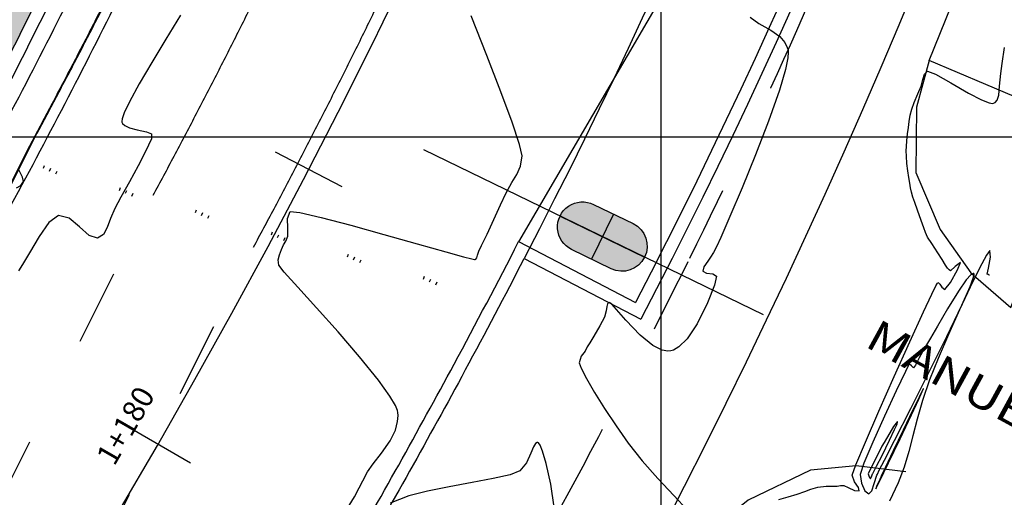
# Model space of a CAD drawing. Units: metres. Extents: x 730 to 273649, y 748 to 8669241.
# Drawn here: x 259780 to 259811, y 8665988 to 8666004 of the extents above; entities that cross this region are included whole.
import ezdxf

# ---------------------------------------------------------------- set-up
doc = ezdxf.new("R2010")
doc.units = ezdxf.units.M
doc.linetypes.add('ACAD_ISO03W100', pattern=[30, 12, -18])
doc.linetypes.add('DASHDOT', pattern=[25.4, 12.7, -6.35, 0, -6.35])
for name, color, linetype in [('0 CASCO BD', 252, 'Continuous'), ('0 EJE MUROS STAROSA', 252, 'Continuous'), ('01_PTO', 7, 'Continuous'), ('04_ALI', 7, 'Continuous'), ('05_PERF', 7, 'Continuous'), ('BARANDA SOLIDAS', 22, 'Continuous'), ('bordes', 7, 'Continuous'), ('C-ROAD-STAN-MAJR', 11, 'Continuous'), ('C-ROAD-STAN-MINR', 11, 'Continuous'), ('Cuadricula Coordenadas', 5, 'Continuous'), ('ENCOFRADO', 3, 'Continuous'), ('PILAR', 3, 'Continuous'), ('Señalizacion', 252, 'Continuous'), ('TEXTOS CALLES JR', 2, 'Continuous'), ('TOP_Veredas', 252, 'Continuous')]:
    doc.layers.add(name, color=color, linetype=linetype)
doc.layers.add('02_TIN Mn', color=7, linetype='Continuous', true_color=0x757500)
doc.layers.add('PISTA', color=7, linetype='Continuous', true_color=0x969696)
doc.styles.add('DATOS-02', font='romand.shx')
doc.styles.add('L140_E1-2000', font='romans.shx', dxfattribs={"height": 6.4})

# ---------------------------------------------------------------- blocks, each defined once
blk = doc.blocks.new('AeccTickLine')
at = {"color": 3}
blk.add_line((0, -2), (0, 2), dxfattribs=at)
blk = doc.blocks.new('LOTES')
at = {"layer": 'TOP_Veredas', "flags": 128}
for points in [[(269827.7882550685, 8666040.128766106), (269826.5556453639, 8666040.402374033), (269824.528723092, 8666040.320286335), (269822.4196268398, 8666039.526833987), (269820.4474728578, 8666037.420084868), (269819.9544505214, 8666036.216220628), (269823.0912817066, 8666035.463439729), (269817.469926475, 8666018.056866588), (269815.4992591225, 8666011.959518632), (269811.2526698415, 8666001.287860742), (269808.5488356363, 8666002.441681454), (269808.1414776276, 8666000.953906208), (269808.1235303476, 8665998.865954446), (269808.9011668109, 8665997.047602871), (269809.873831819, 8665995.667185355), (269811.1463435193, 8665994.554984827), (269812.1714068284, 8665997.256040722)], [(269808.5488356363, 8666002.441681454), (269813.6831150491, 8666015.143569037), (269816.1620373034, 8666022.91364226), (269818.4955371605, 8666030.227895347), (269819.9544505214, 8666036.216220628)], [(269807.7994451321, 8665989.308305888), (269806.2176283294, 8665989.500065517), (269804.7616579395, 8665989.364777755), (269802.772677036, 8665988.402787605), (269801.7568997745, 8665987.591069901), (269800.9668316419, 8665986.29455775), (269803.76669349, 8665984.891663207), (269792.4531419027, 8665965.838282097), (269777.8635761433, 8665945.475017887), (269766.864586725, 8665930.164704585), (269750.1943645807, 8665907.010440907), (269733.9888326322, 8665884.543974249), (269725.5860583756, 8665872.831474846), (269723.1151725384, 8665874.723322308), (269722.8560465653, 8665874.163648773), (269722.3619469611, 8665872.86006988), (269722.1388232748, 8665871.645397162), (269722.2378672673, 8665870.233068474), (269722.6216977495, 8665868.893987406), (269723.7207047136, 8665867.479167182), (269724.7258601156, 8665866.349720966), (269725.1152708445, 8665866.878742397), (269755.3890421103, 8665849.71233015)]]:
    blk.add_lwpolyline(points, dxfattribs=at)
blk = doc.blocks.new('LOTESS')
at = {"layer": 'TOP_Veredas', "linetype": 'Continuous'}
blk.add_blockref('LOTES', (-0.00288748275488615, 8.961744606494904e-05), dxfattribs=at)
blk = doc.blocks.new('COSTANERA')
at = {"true_color": 0xb0b0b0}
h = blk.add_hatch(color=253, dxfattribs=at)
h.dxf.hatch_style = 1
edge = h.paths.add_edge_path()
edge.add_line((257798.4048420617, 8665995.793244755), (257797.1462261304, 8665996.40634013))
edge.add_arc((257797.496566344, 8665997.125549234), 0.8000000010355006, 64.02842021648252, 244.0284202749026, ccw=False)
edge.add_line((257797.8469065576, 8665997.844758337), (257799.1055224889, 8665997.231662963))
edge.add_arc((257798.7551822753, 8665996.512453858), 0.8000000010482459, -115.97157978351748, 64.02842027302881, ccw=False)
at = {"layer": 'PISTA'}
h = blk.add_hatch(color=256, dxfattribs=at)
h.dxf.hatch_style = 1
edge = h.paths.add_edge_path()
edge.add_arc((257606.8990544832, 8666088.082374958), 192.6987280768631, 353.3970668666585, 355.6227511914367)
edge.add_arc((257577.3184467576, 8666090.346663535), 222.3658707800308, 355.6227511903095, 357.6942257423888)
edge.add_arc((257558.9585309294, 8666091.085927228), 240.7406638407351, 357.6942257430082, 359.443002009791)
edge.add_arc((257509.8759943803, 8666091.563095625), 289.8255197921649, 359.4430020103361, 361.036479523338)
edge.add_arc((257477.7557186961, 8666090.981977083), 321.9510518311917, 1.036479522758194, 2.308331327427266)
edge.add_arc((257381.420993641, 8666087.098744208), 418.36401127649, 2.308331327801204, 3.423803674937264)
edge.add_arc((257313.0339068299, 8666083.007290035), 486.8733802690409, 3.423803675291226, 4.218739333917627)
edge.add_arc((257043.8368578895, 8666063.150173148), 756.8018082815274, 4.218739333212747, 4.856198150918653)
edge.add_arc((256894.9729423459, 8666050.502667062), 906.2020250189202, 4.856198150980998, 5.174226199949547)
edge.add_arc((254208.3515783022, 8665807.21947248), 3603.815983038622, 5.174226200485632, 5.333662805061156)
edge.add_line((257796.5639612069, 8666142.21430046), (257787.7020171758, 8666237.136772854))
edge.add_line((257787.7020171758, 8666237.136772854), (257773.641136853, 8666237.136772854))
edge.add_line((257773.641136853, 8666237.136772854), (257782.6245746393, 8666140.912954185))
edge.add_arc((243890.7777424519, 8664843.97272149), 13952.25653348384, 5.32307752730469, 5.3336629907677775, ccw=False)
edge.add_arc((254315.1278603518, 8665815.245443115), 3482.755777462299, 5.301896103884189, 5.323077523084407, ccw=False)
edge.add_arc((254894.5853573488, 8665869.019430965), 2900.808500988473, 5.25955052389952, 5.301896105971423, ccw=False)
edge.add_arc((255936.988762221, 8665964.978073971), 1853.997668193583, 5.206595754143393, 5.259550529828175, ccw=False)
edge.add_arc((256201.7793405678, 8665989.106639339), 1588.110026420013, 5.132489955211611, 5.206595749507414, ccw=False)
edge.add_arc((256574.1344934619, 8666022.551290544), 1214.255904360296, 5.047761789275398, 5.132489952993581, ccw=False)
edge.add_arc((256698.2775149628, 8666033.516682945), 1089.629544316025, 4.941896123976392, 5.047761792140875, ccw=False)
edge.add_arc((256887.8940696059, 8666049.912236258), 899.3054734181221, 4.8253943876569, 4.9418961250136135, ccw=False)
edge.add_arc((256958.9103365574, 8666055.90733749), 828.0366063686507, 4.6877684832737145, 4.825394385569382, ccw=False)
edge.add_arc((257073.5560903569, 8666065.308294626), 713.0060588635947, 4.545248424476199, 4.687768482097795, ccw=False)
edge.add_line((257784.3197886918, 8666121.811437065), (257784.5807696687, 8666110.984783998))
edge.add_line((257784.5807696687, 8666110.984783998), (257784.570859888, 8666100.099995883))
edge.add_arc((257475.470546389, 8666090.88658366), 309.2375959840113, 1.077839790050973, 1.7073207556106809, ccw=False)
edge.add_arc((257505.7140359353, 8666091.455586866), 278.9887542775093, 0.4231472021746754, 1.0778397901552808, ccw=False)
edge.add_arc((257518.7118391775, 8666091.551581444), 265.9905965587111, -0.29487804054417666, 0.42314720164569053, ccw=False)
edge.add_arc((257541.5692544944, 8666091.433942595), 243.1328785214991, 358.9544437554061, 359.70512196022753, ccw=False)
edge.add_arc((257551.5871096326, 8666091.251112487), 233.1133551587089, 358.1405224545265, 358.9544437544169, ccw=False)
edge.add_arc((257569.4562576083, 8666090.670983369), 215.2347925998234, 357.29385838997945, 358.14052245477654, ccw=False)
edge.add_arc((257577.4050388782, 8666090.295274418), 207.2771371101484, 356.3840415866451, 357.2938583905634, ccw=False)
edge.add_arc((257591.7419542485, 8666089.389263067), 192.9116228867314, 355.4413912033471, 356.38404158604925, ccw=False)
edge.add_arc((257598.1934001817, 8666088.874882562), 186.4397033930485, 354.43567898817923, 355.4413912020934, ccw=False)
edge.add_arc((257609.932552778, 8666087.731228571), 174.6449737170341, 353.3970952212746, 354.43567898845373, ccw=False)
edge.add_arc((257612.5599821674, 8666087.427089626), 172.0000000509409, 335.97505802413156, 353.3970952224225, ccw=False)
edge.add_arc((257610.1441562879, 8666088.503944965), 174.6449635862299, 334.93636644660194, 335.975058027201, ccw=False)
edge.add_arc((257599.4600956423, 8666093.50045783), 186.4396358027532, 333.9306588557051, 334.9363664335863, ccw=False)
edge.add_arc((257593.646645012, 8666096.34458149), 192.9115171074335, 332.9880119707061, 333.9306588790506, ccw=False)
edge.add_arc((257580.8483152994, 8666102.86902961), 207.2769501566592, 332.07819817336866, 332.9880119566388, ccw=False)
edge.add_arc((257573.8170564923, 8666106.595315792), 215.2345760038548, 331.2315357843859, 332.07819816196854, ccw=False)
edge.add_arc((257558.1453221804, 8666115.19969523), 233.1130155849496, 330.4176179634719, 331.2315357977035, ccw=False)
edge.add_arc((257549.4319618354, 8666120.14602952), 243.1324402900927, 329.6669414021243, 330.4176179633656, ccw=False)
edge.add_arc((257529.7035174592, 8666131.689676581), 265.9899840110365, 328.9489180595139, 329.6669414084856, ccw=False)
edge.add_arc((257518.5679831117, 8666138.394100154), 278.9880385058004, 328.2942257973518, 328.94891804006807, ccw=False)
edge.add_arc((257492.8338150746, 8666154.291429102), 309.2365504074534, 327.66474651771256, 328.2942258155082, ccw=False)
edge.add_line((257754.1179479035, 8665988.889355235), (257748.5810978044, 8665979.518011361))
edge.add_line((257748.5810978044, 8665979.518011361), (257742.8407671766, 8665970.334706455))
edge.add_arc((257160.023721813, 8666381.05870097), 713.0006367710356, 324.68428206920976, 324.8268046480097, ccw=False)
edge.add_arc((257066.1615123232, 8666447.55551471), 828.0308093691459, 324.54665446545476, 324.6842820876703, ccw=False)
edge.add_arc((257008.1070589774, 8666488.894071538), 899.2992865094615, 324.4301504503489, 324.5466544632942, ccw=False)
edge.add_arc((256853.2974495006, 8666599.603692625), 1089.621737595853, 324.3242837198169, 324.43015045876257, ccw=False)
edge.add_arc((256752.0609523088, 8666672.284452777), 1214.246459300803, 324.23955450629717, 324.32428373684, ccw=False)
edge.add_arc((256448.6920207227, 8666890.76281535), 1588.098707608078, 324.1654469190152, 324.2395544524892, ccw=False)
edge.add_arc((256233.1385425761, 8667046.422581282), 1853.980757906227, 324.1124923260889, 324.1654469607385, ccw=False)
edge.add_arc((255385.0514443865, 8667660.053498078), 2900.782853893918, 324.07014537408054, 324.1124923147867, ccw=False)
edge.add_arc((254913.8154006057, 8668001.545854632), 3482.745428758314, 324.0489638086282, 324.07014536022626, ccw=False)
edge.add_arc((246438.5199142312, 8674148.149285097), 13952.29018069294, 324.03837804707604, 324.0489638239096, ccw=False)
edge.add_line((257731.6504357921, 8665954.761444328), (257632.2838777926, 8665817.802285228))
edge.add_line((257632.2838777926, 8665817.802285228), (257649.5804159117, 8665817.802285228))
edge.add_line((257649.5804159117, 8665817.802285228), (257742.9822285573, 8665946.540101813))
edge.add_arc((254826.0153893093, 8668062.856794376), 3603.816294498366, 324.0383780454226, 324.1978150835715)
edge.add_arc((257013.892516066, 8666484.783210063), 906.202059792067, 324.197815079222, 324.5158431835212)
edge.add_arc((257135.5455711861, 8666398.05967316), 756.8017998424215, 324.5158431865042, 325.1533019511861)
edge.add_arc((257357.0714487382, 8666243.827258946), 486.8733796649471, 325.1533019554361, 325.9482376674231)
edge.add_arc((257413.8336545144, 8666205.466011403), 418.3640130231635, 325.9482376605559, 327.0637099472319)
edge.add_arc((257494.7507066278, 8666153.045692096), 321.9510512440236, 327.0637099467938, 328.3355617788402)
edge.add_arc((257522.0939389039, 8666136.181603296), 289.8255186826063, 328.3355617884377, 329.929039334486)
edge.add_arc((257564.5722417319, 8666111.586547857), 240.7406639596253, 329.9290393252275, 331.6778154531799)
edge.add_arc((257580.7474564779, 8666102.869011674), 222.3658711939835, 331.6778154531029, 333.7492901562037)
edge.add_arc((257607.3549458872, 8666089.747240141), 192.6987280751499, 333.7492901616172, 335.9750259105869)
edge.add_arc((257612.5599823364, 8666087.42708958), 186.9999998778688, 335.975025908167, 353.3970668661908)
at = {"color": 8, "linetype": 'DASHDOT', "lineweight": -3, "ltscale": 2}
for p, q in [((257795.9768181884, 8666033.823739842), (257775.6207285803, 8665988.608027466)), ((257796.1774259426, 8666033.733426338), (257775.8213363344, 8665988.517713962)), ((257796.3780336967, 8666033.643112835), (257776.0219440885, 8665988.427400459)), ((257798.3996846168, 8666033.11561133), (257777.7860574169, 8665987.327842154)), ((257798.6002923743, 8666033.025297834), (257777.9866651744, 8665987.237528658)), ((257798.8009001318, 8666032.934984338), (257778.1872729319, 8665987.147215161)), ((257800.8225883759, 8666032.407550493), (257779.9513766419, 8665986.047631385)), ((257801.0231961286, 8666032.317236986), (257780.1519843946, 8665985.957317878)), ((257801.2238038813, 8666032.226923479), (257780.3525921474, 8665985.86700437)), ((257803.2453155263, 8666031.699113738), (257782.1167002484, 8665984.76743355)), ((257803.4459232838, 8666031.608800242), (257782.3173080059, 8665984.677120054)), ((257803.6465310412, 8666031.518486746), (257782.5179157634, 8665984.586806558)), ((257805.6681347015, 8666030.990863893), (257784.2820247049, 8665983.487235308)), ((257805.8687424529, 8666030.900550384), (257784.4826324563, 8665983.396921799)), ((257806.0693502043, 8666030.810236875), (257784.6832402077, 8665983.30660829)), ((257808.0909206967, 8666030.282549096), (257786.4473487324, 8665982.20703726)), ((257808.2915284475, 8666030.192235585), (257786.6479564832, 8665982.11672375)), ((257808.4921361982, 8666030.101922074), (257786.8485642339, 8665982.026410239))]:
    blk.add_line(p, q, dxfattribs=at)
at = {"color": 253, "true_color": 0xb0b0b0, "flags": 128}
for points in [[(257815.5916967467, 8666061.006615134, -0.09087822356349533), (257795.6283260146, 8665996.117164195, -0.09087822356349533)], [(257819.365626918, 8666060.562260477, -0.09035340261780306), (257799.1836398665, 8665994.718386635, -0.09035340261780306)], [(257819.7628827256, 8666060.515486302, -0.09087822356349508), (257799.3542462892, 8665994.178732328, -0.09087822356349508)], [(257795.4585244473, 8665996.656399772), (257807.1109099018, 8666016.618539207, 0.0504939711102293), (257813.6373708418, 8666031.474503035, 0.04965959360426228)], [(257380.5981052173, 8665419.091415625), (257759.8905350001, 8665941.91792734, 0.0006952909790477476), (257765.7663929485, 8665950.041103624, 0.001388043717631264), (257768.699019985, 8665954.131141245, 0.002780309188502536), (257773.5465783023, 8665961.012291841, 0.00346971213091832), (257777.3690629737, 8665966.585011853, 0.004865332072246559), (257781.8620707964, 8665973.375215136, 0.005551429840317402), (257785.6821465695, 8665979.418319505, 0.006950378441103602), (257789.8158781198, 8665986.334605148, 0.007633215150641857), (257793.401221049, 8665992.7511815, 0.004962505508188689), (257795.4565307188, 8665996.65743702, 0.004962505508188689)], [(257589.476336837, 8665707.014581477), (257759.8905350001, 8665941.91792734, 0.0006952909790477476), (257765.7663929485, 8665950.041103624, 0.001388043717631264), (257768.699019985, 8665954.131141245, 0.002780309188502536), (257773.5465783023, 8665961.012291841, 0.00346971213091832), (257777.3690629737, 8665966.585011853, 0.004865332072246559), (257781.8620707964, 8665973.375215136, 0.005551429840317402), (257785.6821465695, 8665979.418319505, 0.006950378441103602), (257789.8158781198, 8665986.334605148, 0.007633215150641857), (257793.401221049, 8665992.7511815, 0.004962505508188689), (257795.4565307188, 8665996.65743702)], [(257795.6242588168, 8665996.109274577, -0.004501264085537779), (257793.7533453067, 8665992.561422423, -0.007633215150117096), (257790.1620453871, 8665986.134185031, -0.006950378441375546), (257786.022608894, 8665979.208354255, -0.005551429840391533), (257782.1977871877, 8665973.157742139, -0.00486533207228943), (257777.70048378, 8665966.361047013, -0.003469712130314115), (257773.8748589281, 8665960.783749, -0.002780309188648699), (257769.0247386899, 8665953.898961736, -0.001388043717702745), (257766.0908175395, 8665949.807119254, -0.0006952909790200457), (257760.214307589, 8665941.6830416), (257380.9218778057, 8665418.856529884, 0.0004744239473329317)], [(257795.6242588168, 8665996.109274577, -0.004501264085538647), (257793.7533453067, 8665992.561422423, -0.007633215150117096), (257790.1620453871, 8665986.134185031, -0.006950378441375546), (257786.022608894, 8665979.208354255, -0.005551429840391533), (257782.1977871877, 8665973.157742139, -0.00486533207228943), (257777.70048378, 8665966.361047013, -0.003469712130314115), (257773.8748589281, 8665960.783749, -0.002780309188648699), (257769.0247386899, 8665953.898961736, -0.001388043717702745), (257766.0908175395, 8665949.807119254, -0.0006952909790200457), (257760.214307589, 8665941.6830416), (257589.8001009925, 8665706.779684229)]]:
    blk.add_lwpolyline(points, format="xyb", dxfattribs=at)
for points in [[(257795.4565307188, 8665996.65743702), (257799.1836398665, 8665994.718386635)], [(257795.6283260146, 8665996.117164195), (257799.3542462892, 8665994.178732328)]]:
    blk.add_lwpolyline(points, dxfattribs=at)
at = {"layer": 'BARANDA SOLIDAS'}
for points in [[(257367.8704020067, 8665429.515044617), (257742.9822385104, 8665946.540115532, 0.0006956742859831535), (257748.8600047235, 8665954.665332805, 0.001387659923223518), (257751.7911590728, 8665958.753015283, 0.002781446014814304), (257756.6405368515, 8665965.636260439, 0.003468575130110375), (257760.4616462179, 8665971.206576671, 0.004867204674132787), (257764.956387624, 8665977.99892876, 0.005549557391747464), (257768.7751875029, 8665984.039587833, 0.006952969389998079), (257772.910534164, 8665990.958096858, 0.007630624096269982), (257776.4947374878, 8665997.372174522, 0.009038758926008259), (257780.1801264583, 8666004.516630838, 0.009711792494032577), (257783.3597768416, 8666011.292799333, 0.07616477309219806), (257798.3195793215, 8666065.924250646, 0.009711792504200137), (257799.0357068533, 8666073.375008829, 0.009038758941117697), (257799.5042780208, 8666081.400330564, 0.007630624095931475), (257799.6878190725, 8666088.745616015, 0.006952969366051302), (257799.6540931433, 8666096.805747638, 0.005549557389644669), (257799.4455230301, 8666103.949226705, 0.00486720469085992), (257799.0382681639, 8666112.08389883, 0.00346857511511064), (257798.5880892433, 8666118.823827494, 0.002781445989668075), (257797.9219785799, 8666127.21738607, 0.001387659991595387), (257797.4822555568, 8666132.228120355, 0.0006956743422120791), (257796.5639601285, 8666142.214312011), (257735.3795606626, 8666797.57553398)], [(257368.2002898077, 8665429.288587611), (257743.3060027205, 8665946.305218242, 0.0006956742860020848), (257749.1844213281, 8665954.431337364, 0.001387659923367377), (257752.1168694969, 8665958.520824157, 0.002781446014790229), (257756.9688103655, 8665965.407707382, 0.00346857513001974), (257760.7930590364, 8665970.982600013, 0.004867204674410881), (257765.292097888, 8665977.781446304, 0.005549557391514423), (257769.1156423389, 8665983.829610443, 0.006952969390658184), (257773.2566963603, 8665990.757667983, 0.007630624095867276), (257776.8468549776, 8665997.182402886, 0.009038758925468236), (257780.5388733629, 8666004.339710917, 0.009711792495004267), (257783.7251239982, 8666011.12994524, 0.07616477309393098), (257798.7169260533, 8666065.878255269, 0.009711792503080815), (257799.4345401083, 8666073.344479585, 0.009038758940628704), (257799.903954159, 8666081.384237567, 0.007630624095285246), (257800.0878001714, 8666088.741727497, 0.006952969365723699), (257800.0540276956, 8666096.812983235, 0.005549557389429588), (257799.8451984497, 8666103.96533754, 0.004867204691549673), (257799.437554205, 8666112.107787266, 0.003468575114567798), (257798.9870054315, 8666118.853253245, 0.002781445990191888), (257798.3205427019, 8666127.251248153, 0.001387659991564136), (257797.880625584, 8666132.264194189, 0.0006956743422420505), (257796.9622282309, 8666142.251494247), (257735.7784095957, 8666797.606494794)]]:
    blk.add_lwpolyline(points, format="xyb", dxfattribs=at)
at = {"layer": 'bordes', "color": 4}
for points in [[(257367.870409899, 8665429.514890064), (257742.9822464028, 8665946.539960979, 0.0006956742859831535), (257748.8600126158, 8665954.665178252, 0.001387659923223518), (257751.7911669652, 8665958.75286073, 0.002781446014814304), (257756.6405447438, 8665965.636105886, 0.003468575130110375), (257760.4616541103, 8665971.206422118, 0.004867204674132787), (257764.9563955163, 8665977.998774206, 0.005549557391747464), (257768.7751953952, 8665984.03943328, 0.006952969389998079), (257772.9105420564, 8665990.957942305, 0.007630624096269982), (257776.4947453801, 8665997.372019969, 0.009038758926008259), (257780.1801343506, 8666004.516476285, 0.009711792494032577), (257783.3597847339, 8666011.29264478, 0.07616477309219806), (257798.3195872139, 8666065.924096093, 0.009711792504200137), (257799.0357147456, 8666073.374854276, 0.009038758941117697), (257799.5042859131, 8666081.400176011, 0.007630624095931475), (257799.6878269649, 8666088.745461462, 0.006952969366051302), (257799.6541010357, 8666096.805593085, 0.005549557389644669), (257799.4455309224, 8666103.949072152, 0.00486720469085992), (257799.0382760562, 8666112.083744276, 0.00346857511511064), (257798.5880971357, 8666118.823672941, 0.002781445989668075), (257797.9219864722, 8666127.217231518, 0.001387659991595387), (257797.4822634492, 8666132.227965802, 0.0006956743422120791), (257796.5639680208, 8666142.214157458), (257735.379568555, 8666797.575379428)], [(257368.2002977, 8665429.288433058), (257743.3060106128, 8665946.30506369, 0.0006956742860020848), (257749.1844292204, 8665954.431182811, 0.001387659923367377), (257752.1168773893, 8665958.520669604, 0.002781446014790229), (257756.9688182579, 8665965.407552829, 0.00346857513001974), (257760.7930669287, 8665970.98244546, 0.004867204674410881), (257765.2921057803, 8665977.781291751, 0.005549557391514423), (257769.1156502313, 8665983.82945589, 0.006952969390658184), (257773.2567042527, 8665990.75751343, 0.007630624095867276), (257776.84686287, 8665997.182248333, 0.009038758925468236), (257780.5388812553, 8666004.339556364, 0.009711792495004267), (257783.7251318905, 8666011.129790688, 0.07616477309393098), (257798.7169339457, 8666065.878100716, 0.009711792503080815), (257799.4345480006, 8666073.344325032, 0.009038758940628704), (257799.9039620514, 8666081.384083014, 0.007630624095285246), (257800.0878080637, 8666088.741572944, 0.006952969365723699), (257800.054035588, 8666096.812828682, 0.005549557389429588), (257799.8452063421, 8666103.965182986, 0.004867204691549673), (257799.4375620973, 8666112.107632713, 0.003468575114567798), (257798.9870133238, 8666118.853098692, 0.002781445990191888), (257798.3205505942, 8666127.2510936, 0.001387659991564136), (257797.8806334763, 8666132.264039636, 0.0006956743422420505), (257796.9622361232, 8666142.251339694), (257735.7784174881, 8666797.60634024)]]:
    blk.add_lwpolyline(points, format="xyb", dxfattribs=at)
at = {"layer": 'bordes', "color": 253, "true_color": 0xb0b0b0}
for points in [[(257775.0785684354, 8665990.078245249), (257780.0814792298, 8666000.075263677, 0.001691864184051364), (257780.7647309903, 8666001.355296686, 0.001709731885626782), (257781.4239948799, 8666002.610878056, 0.001763231003023107), (257782.0840242226, 8666003.889415417, 0.001791511490136688), (257782.7246110123, 8666005.152236585, 0.001844962316561422), (257783.3647651045, 8666006.43728537, 0.001873291798179346), (257783.9857499502, 8666007.707432939, 0.001926692632361253), (257784.6051519783, 8666008.999130102, 0.001955071809627955), (257785.2056046699, 8666010.276655708, 0.002008423690364961), (257785.8033660631, 8666011.575093063, 0.002036852059992395), (257786.3823512747, 8666012.86001148, 0.0761558036045271), (257800.1236744946, 8666063.045234248, 0.002035613539000947)], [(257774.867705197, 8665989.722468445), (257779.8706159914, 8665999.719486874, 0.001691864184051364), (257780.5538677519, 8666000.999519883, 0.001709731885626782), (257781.2131316414, 8666002.255101252, 0.001763231003023107), (257781.8731609841, 8666003.533638613, 0.001791511490136688), (257782.5137477738, 8666004.796459781, 0.001844962316561422), (257783.1539018661, 8666006.081508566, 0.001873291798179346), (257783.7748867118, 8666007.351656135, 0.001926692632361253), (257784.3942887398, 8666008.643353298, 0.001955071809627955), (257784.9947414315, 8666009.920878904, 0.002008423690364961), (257785.5925028247, 8666011.219316259, 0.002036852059992395), (257786.1714880362, 8666012.504234677, 0.0761558036045271), (257799.9128112561, 8666062.689457444, 0.002035613539000947)]]:
    blk.add_lwpolyline(points, format="xyb", dxfattribs=at)
at = {"layer": 'ENCOFRADO', "color": 253, "true_color": 0xb0b0b0}
blk.add_lwpolyline([(257803.259104711, 8665994.318508994), (257792.4319346311, 8665999.592626078)], dxfattribs=at)
at = {"layer": 'PILAR', "color": 253, "true_color": 0xb0b0b0}
for p, q in [((257796.77735724, 8665997.475889446), (257799.4743913784, 8665996.162113646)), ((257798.4762145237, 8665997.538210649), (257797.7755340956, 8665996.099792443))]:
    blk.add_line(p, q, dxfattribs=at)
blk.add_lwpolyline([(257798.4048420617, 8665995.793244755), (257797.1462261304, 8665996.40634013, -0.9999999999999999), (257797.8469065576, 8665997.844758337), (257799.1055224889, 8665997.231662963, -0.9999999999999999)], format="xyb", close=True, dxfattribs=at)
blk = doc.blocks.new('TIN 023')
at = {"layer": '02_TIN Mn', "linetype": 'Continuous', "lineweight": -3, "elevation": 28.5}
for points in [[(259796.5947930468, 8665988.179531705), (259796.4795571625, 8665988.921177309), (259796.336138335, 8665989.577407956), (259796.2190876284, 8665989.975345872), (259796.1389368429, 8665990.166914877), (259796.0923497823, 8665990.232025228), (259796.0717522936, 8665990.243458714), (259796.0436321152, 8665990.244148737), (259795.9938331554, 8665990.216262503), (259795.9294191928, 8665990.114359438), (259795.8464383586, 8665989.903008653), (259795.7124660923, 8665989.5960649), (259795.499627907, 8665989.34344186), (259795.1832204392, 8665989.218843918), (259794.6471107642, 8665989.094997358), (259793.9740978258, 8665988.968630984), (259793.2469805676, 8665988.836473605), (259792.5485579331, 8665988.695254017), (259791.961628866, 8665988.541701032), (259791.3574114129, 8665988.309468852)], [(259790.0509173512, 8665988.240775364), (259790.2197959184, 8665988.510816326), (259790.3716339283, 8665988.797039151), (259790.4929952581, 8665989.023833042), (259790.6437956204, 8665989.310591241), (259790.8231861762, 8665989.568580808), (259791.0870049371, 8665989.903456371), (259791.357607751, 8665990.298346799), (259791.5267976508, 8665990.64613245), (259791.6000144357, 8665990.91989575), (259791.6139484989, 8665991.106534395), (259791.6085889328, 8665991.200687747), (259791.5958744063, 8665991.265076445), (259791.5328522846, 8665991.42450185), (259791.3544504691, 8665991.731161768), (259790.9883459089, 8665992.240607373), (259790.385306718, 8665992.98444856), (259789.6993672845, 8665993.776452726), (259789.0148112662, 8665994.540801415), (259788.4159223204, 8665995.201676177), (259787.9869841047, 8665995.683258558), (259787.8122802768, 8665995.909730103), (259787.7962810656, 8665996.081320386), (259787.8327823257, 8665996.23188845), (259787.8925957447, 8665996.404276595), (259787.9601226417, 8665996.558232306), (259788.0315148801, 8665996.674943428), (259788.0952099644, 8665996.82941281), (259788.0998170718, 8665997.092508465), (259788.0856098232, 8665997.398169134), (259788.178522388, 8665997.616003731), (259788.482444249, 8665997.586167267), (259789.1671191769, 8665997.426660426), (259790.1039180329, 8665997.179252157), (259791.1642116784, 8665996.885711392), (259792.2193709746, 8665996.587807076), (259793.1407667829, 8665996.327308146), (259793.6951349371, 8665996.173909612), (259793.9610883749, 8665996.10497876), (259794.0516110378, 8665996.085998105), (259794.0677513812, 8665996.08560221), (259794.0890611147, 8665996.099324046), (259794.1199302655, 8665996.13987703), (259794.1490743188, 8665996.223690052), (259794.1901067961, 8665996.35093204), (259794.2763763902, 8665996.534176834), (259794.4491976378, 8665996.900838172), (259794.6658045778, 8665997.36217352), (259794.8834312484, 8665997.829440342), (259795.0593116883, 8665998.213896103), (259795.2370671147, 8665998.544957487), (259795.3999917587, 8665998.803586103), (259795.5203931822, 8665999.063458852), (259795.5705789474, 8665999.398252632), (259795.4851650296, 8665999.758957954), (259795.2466206639, 8666000.468401529), (259794.8885084793, 8666001.443750681), (259794.4443911049, 8666002.602172738), (259793.9478311699, 8666003.860835029)], [(259784.6765470372, 8666003.885457829), (259784.2094948901, 8666003.117459022), (259783.7606129944, 8666002.37221884), (259783.3631323241, 8666001.692208959), (259783.0502838534, 8666001.11990104), (259782.8832714752, 8666000.768141083), (259782.8177498645, 8666000.580475314), (259782.8065030186, 8666000.496725308), (259782.8114074074, 8666000.468277778), (259782.8313142966, 8666000.42879988), (259782.8976581671, 8666000.361935144), (259783.047638609, 8666000.287062498), (259783.297403522, 8666000.22124227), (259783.5944673325, 8666000.164806545), (259783.7513461538, 8666000.099723076), (259783.7498392242, 8665999.935184747), (259783.6615106383, 8665999.738579787), (259783.5493990085, 8665999.510081766), (259783.3243531575, 8665999.082314625), (259783.0474845577, 8665998.56630977), (259782.7799046811, 8665998.073098596), (259782.582725, 8665997.7137125), (259782.4442804776, 8665997.398068275), (259782.3449240766, 8665997.112148419), (259782.2275874491, 8665996.889485566), (259782.0352022471, 8665996.76361236), (259781.7658252519, 8665996.85360062), (259781.4616056982, 8665997.130566036), (259781.1316139185, 8665997.406107046), (259780.7849202454, 8665997.491822086), (259780.4848934738, 8665997.270116488), (259780.1674925402, 8665996.821550937), (259779.8618856953, 8665996.298155976), (259779.6454930273, 8665995.927727358), (259779.5093865299, 8665995.729155777)], [(259779.4473255814, 8665998.372790696), (259779.5906361575, 8665998.44423054), (259779.6734528302, 8665998.576339623), (259779.6362747353, 8665998.712964825), (259779.5217346646, 8665998.953226507)], [(259802.8367769422, 8666003.823260615), (259803.1145504764, 8666003.623823902), (259803.5017454523, 8666003.403120315), (259803.7837914584, 8666003.201992447), (259803.9470197379, 8666003.01127297), (259804.0213563148, 8666002.856016379), (259804.045884058, 8666002.768130435), (259804.0537170956, 8666002.702529188), (259804.0429717046, 8666002.523956481), (259803.9674937057, 8666002.151184643), (259803.7747237104, 8666001.49615402), (259803.4257033796, 8666000.50451122), (259803.0084868605, 8665999.425906988), (259802.5786470904, 8665998.372947533), (259802.1917570066, 8665997.458239073), (259801.9033895464, 8665996.794387823), (259801.7691176471, 8665996.494), (259801.667812924, 8665996.308187492), (259801.5731183144, 8665996.16334774), (259801.4892647059, 8665996.029411765), (259801.364568838, 8665995.85489772), (259801.3266032609, 8665995.711445652), (259801.4486756396, 8665995.65510049), (259801.6432392805, 8665995.628642963), (259801.7686666667, 8665995.554666666), (259801.7029565959, 8665995.271924818), (259801.4815867251, 8665994.700086687), (259801.146767723, 8665994.03136531), (259800.8255947163, 8665993.55579944), (259800.5677956928, 8665993.29836517), (259800.3929381631, 8665993.197065093), (259800.305625, 8665993.172124999), (259800.2167178288, 8665993.165120512), (259800.029703267, 8665993.198562633), (259799.7342213218, 8665993.346705789), (259799.3348331189, 8665993.66931221), (259798.8751422404, 8665994.14970865), (259798.5808353567, 8665994.488368172), (259798.425461837, 8665994.657915462), (259798.3610421476, 8665994.710086202), (259798.3421891892, 8665994.713783784), (259798.3209303395, 8665994.703789538), (259798.290436085, 8665994.669617862), (259798.2660036216, 8665994.589150237), (259798.2487045096, 8665994.444828486), (259798.1991355932, 8665994.242398305), (259798.0504234979, 8665993.965999296), (259797.8537777551, 8665993.641205791), (259797.7225296839, 8665993.427478027), (259797.6462067024, 8665993.297309713), (259797.5726790469, 8665993.165634898), (259797.455494825, 8665992.99847347), (259797.3864414716, 8665992.789183946), (259797.4503008419, 8665992.617125316), (259797.6207339956, 8665992.290401474), (259797.8767176927, 8665991.84835907), (259798.1972286933, 8665991.330344753), (259798.5612437574, 8665990.775705174), (259798.947739645, 8665990.223786982), (259799.3904759352, 8665989.666710986), (259799.8954203386, 8665989.097421426), (259800.3998618118, 8665988.556500113), (259800.8410893118, 8665988.08452885)], [(259803.7517104985, 8665988.433517953), (259804.0525162849, 8665988.51623889), (259804.3397171315, 8665988.596474104), (259804.5823740273, 8665988.686655119), (259804.7758608154, 8665988.761928774), (259804.9984372624, 8665988.821828898), (259805.2594371594, 8665988.853649056), (259805.4802229499, 8665988.859010836), (259805.6070973783, 8665988.858940074), (259805.7153974339, 8665988.871617338), (259805.8224147387, 8665988.87512585), (259805.9611154961, 8665988.809786227), (259806.1689241373, 8665988.711248865), (259806.3143281994, 8665988.701725783), (259806.2883891952, 8665988.816304497), (259806.1666091391, 8665988.992306748), (259806.0941363211, 8665989.205295872), (259806.2082267458, 8665989.532784693), (259806.5093012236, 8665990.257338673), (259806.9361985704, 8665991.243343212), (259807.4277576022, 8665992.355183698), (259807.9228171346, 8665993.457245536), (259808.3602159838, 8665994.413914116), (259808.6275190553, 8665994.983432826), (259808.7592535299, 8665995.25077926), (259808.8070024904, 8665995.336644748), (259808.8173868955, 8665995.348613104), (259808.8398536644, 8665995.345726315), (259808.8844111937, 8665995.305455485), (259808.9515925863, 8665995.2054554), (259809.0454102964, 8665995.128831513), (259809.2194564978, 8665995.349449497), (259809.4494024848, 8665995.753669344), (259809.5415625, 8665995.989625), (259809.3745453689, 8665995.86937327), (259809.2262093023, 8665995.723627906), (259809.1789650412, 8665995.762132203), (259809.1335581396, 8665995.812930232), (259809.0691236318, 8665995.910966726), (259808.9589310345, 8665996.08335632), (259808.8182888092, 8665996.296697175), (259808.6239511684, 8665996.593209138), (259808.4924583334, 8665996.80584375), (259808.4255394901, 8665996.947202608), (259808.3690616114, 8665997.093663508), (259808.2845423999, 8665997.327952988), (259808.168089335, 8665997.662908817), (259808.0834520548, 8665997.91210959), (259808.0287216484, 8665998.074319985), (259807.9822439025, 8665998.238731708), (259807.9503830153, 8665998.378112588), (259807.9235488282, 8665998.522160077), (259807.8954361702, 8665998.701085107), (259807.8639791094, 8665998.920812147), (259807.8362027562, 8665999.154257013), (259807.8194385027, 8665999.382117648), (259807.8157336193, 8665999.558762165), (259807.8212579683, 8665999.69939006), (259807.8345268292, 8665999.875946341), (259807.855025982, 8666000.093884295), (259807.8811517807, 8666000.303090738), (259807.9097853659, 8666000.492160976), (259807.9421857745, 8666000.690232173), (259807.9912077294, 8666000.88404831), (259808.0703458291, 8666001.10328916), (259808.180914194, 8666001.373487141), (259808.2856736842, 8666001.621936843), (259808.346354619, 8666001.828165812), (259808.3940192264, 8666001.998170933), (259808.4954262295, 8666002.098950818), (259808.7483842154, 8666002.002190094), (259809.2300619075, 8666001.727890374), (259809.7956209035, 8666001.399325568), (259810.2111312326, 8666001.180242931), (259810.45255177, 8666001.082883025), (259810.5626838013, 8666001.064651232), (259810.5990291971, 8666001.07249635), (259810.6438464167, 8666001.09965225), (259810.709844495, 8666001.175512176), (259810.7633440941, 8666001.335830426), (259810.7878096707, 8666001.615883548), (259810.8246296296, 8666002.028444445), (259810.8721978625, 8666002.337815247), (259810.9442290199, 8666002.855397826)], [(259810.4677583892, 8665995.588369127), (259810.4593502718, 8665995.591177346), (259810.4223300933, 8665995.603882825), (259810.3971366906, 8665995.615129497), (259810.4376859986, 8665995.807639387), (259810.4985871065, 8665996.164727878), (259810.4792851197, 8665996.371115506), (259810.3721958394, 8665996.225758422), (259810.1530783424, 8665995.814659674), (259809.8556872176, 8665995.208634634), (259809.5137770533, 8665994.478498671), (259809.1611024388, 8665993.695067167), (259808.8314179623, 8665992.929155495), (259808.5584782127, 8665992.251579026), (259808.32640837, 8665991.585868366), (259808.1565989259, 8665990.996739116), (259808.0220445076, 8665990.461882265), (259807.8957397429, 8665989.958988812), (259807.7506792592, 8665989.465749744), (259807.559857684, 8665988.959856061), (259807.2844097386, 8665988.376562994)]]:
    blk.add_lwpolyline(points, dxfattribs=at)
at = {"layer": '02_TIN Mn', "linetype": 'Continuous', "lineweight": -3}
for points, elevation in [([(259806.8785956832, 8665989.208724217), (259806.893223011, 8665989.239196764), (259806.9541904914, 8665989.360988624), (259807.1159759981, 8665989.679252857), (259807.437926903, 8665990.310367864), (259807.9574167496, 8665991.332315976), (259808.5373696923, 8665992.484565243), (259809.1032209353, 8665993.629278388), (259809.5804056822, 8665994.628618132), (259809.8482060596, 8665995.230794426), (259809.9575332428, 8665995.521024281), (259809.9778878274, 8665995.621112108), (259809.9705165035, 8665995.639828304), (259809.9453024531, 8665995.643461674), (259809.8750512227, 8665995.602087202), (259809.7285045615, 8665995.436884528), (259809.479745116, 8665995.075778265), (259809.1333604566, 8665994.508824144), (259808.8128432524, 8665993.957051259), (259808.588093578, 8665993.574310092), (259808.3986758106, 8665993.253360553), (259808.2294857716, 8665992.948267046), (259808.1032462881, 8665992.719630405), (259808.0426801872, 8665992.628051482), (259807.9764475619, 8665992.691535603), (259807.9117706708, 8665992.75422933), (259807.7873979683, 8665992.510320036), (259807.4955678566, 8665991.898579467), (259807.1210135302, 8665991.09170822), (259806.7484681834, 8665990.26240689), (259806.4626650108, 8665989.583376072), (259806.3483372065, 8665989.22731637), (259806.3892669054, 8665988.94531368), (259806.4906921841, 8665988.708690582), (259806.6184929841, 8665988.609480822), (259806.7167379307, 8665988.70631031), (259806.7863733385, 8665988.93618844), (259806.8785956832, 8665989.208724217)], 29), ([(259807.0177616203, 8665989.172911322), (259807.0012382476, 8665989.137047967), (259806.9669745297, 8665989.063846191), (259806.9166761587, 8665988.957051286), (259806.8632507656, 8665988.839019736), (259806.8432268315, 8665988.770805463), (259806.9627386199, 8665989.004513722), (259807.2485507581, 8665989.594685128), (259807.6160309828, 8665990.363780325), (259807.980547031, 8665991.13425997), (259808.2131527815, 8665991.632334039), (259808.3247498526, 8665991.877222408), (259808.3590600085, 8665991.957906514), (259808.3621575448, 8665991.96921518), (259808.3562360039, 8665991.961531898), (259808.3220168826, 8665991.89793424), (259808.2227089296, 8665991.698924396), (259808.0230273374, 8665991.287666604), (259807.7130762248, 8665990.640880294), (259807.3979880807, 8665989.978579087), (259807.1441031356, 8665989.442132818), (259807.0177616203, 8665989.172911322)], 28.5), ([(259806.7394297461, 8665989.244537111), (259806.7451169235, 8665989.255984714), (259806.777317989, 8665989.319124676), (259806.8679592763, 8665989.496375531), (259807.0406125676, 8665989.836187629), (259807.2813138317, 8665990.318830205), (259807.4432017084, 8665990.657277122), (259807.5194891096, 8665990.832707735), (259807.5391305247, 8665990.894254986), (259807.5376407591, 8665990.904792469), (259807.5256826156, 8665990.90374926), (259807.4880261477, 8665990.86817991), (259807.4080264171, 8665990.754486999), (259807.2878045744, 8665990.555695446), (259807.1807541284, 8665990.371557798), (259807.1081606059, 8665990.250686975), (259807.039950078, 8665990.127271451), (259806.9044824004, 8665989.866298046), (259806.7052140419, 8665989.472467091), (259806.6025380919, 8665989.249336867), (259806.6299562648, 8665989.15585433), (259806.6722815715, 8665989.089836296), (259806.7070540111, 8665989.154265743), (259806.7394297461, 8665989.244537111)], 29.5)]:
    blk.add_lwpolyline(points, close=True, dxfattribs=dict(at, elevation=elevation))

msp = doc.modelspace()

# ---------------------------------------------------------------- linework, layer by layer
for points in [[(259356.3615311367, 8665412.800507963), (259745.2015106363, 8665948.747386765, 0.0006944441526341049), (259751.0615488255, 8665956.848055393, 0.001388890252346152), (259753.9729666527, 8665960.908192893, 0.002777781239794821), (259758.7679954146, 8665967.71418861, 0.003472239703724731), (259762.5336827633, 8665973.203625726, 0.004861139511899506), (259766.9409690253, 8665979.863641957, 0.00555562291628699), (259770.6731652675, 8665985.76715094, 0.006944536348081612), (259774.6943213575, 8665992.494359393, 0.007639057159939976), (259778.1682092244, 8665998.710776787, 0.009027990489417534), (259781.7221958934, 8666005.600133752, 0.00972256111714712), (259784.7785775549, 8666012.113238866, 0.07616477309031036), (259799.1223876599, 8666064.495159997, 0.009722561096216421), (259799.8105665509, 8666071.65675317, 0.009027990465329646), (259800.2622453443, 8666079.395619173, 0.00763905717429336), (259800.4400119164, 8666086.51461779, 0.006944536375719618), (259800.4070860443, 8666094.35196081, 0.005555622760099194), (259800.2031651828, 8666101.333301878, 0.004861139339186736), (259799.8037449537, 8666109.309544863, 0.003472239806718855), (259799.3600515875, 8666115.951642195, 0.002777781304403254), (259798.7013523604, 8666124.251039416, 0.001388890220467426), (259798.2645794206, 8666129.228016464, 0.0006944441620305721), (259797.3490323367, 8666139.184052404), (259734.8591907792, 8666808.528187243, -0.01558254015261874)], [(259356.3615311367, 8665412.800507963), (259745.2015106363, 8665948.747386765, 0.0006944441526341049), (259751.0615488255, 8665956.848055393, 0.001388890252346152), (259753.9729666527, 8665960.908192893, 0.002777781239794821), (259758.7679954146, 8665967.71418861, 0.003472239703724731), (259762.5336827633, 8665973.203625726, 0.004861139511899506), (259766.9409690253, 8665979.863641957, 0.00555562291628699), (259770.6731652675, 8665985.76715094, 0.006944536348081612), (259774.6943213575, 8665992.494359393, 0.007639057159939976), (259778.1682092244, 8665998.710776787, 0.009027990489417534), (259781.7221958934, 8666005.600133752, 0.00972256111714712), (259784.7785775549, 8666012.113238866, 0.07616477309031036), (259799.1223876599, 8666064.495159997, 0.009722561096216421), (259799.8105665509, 8666071.65675317, 0.009027990465329646), (259800.2622453443, 8666079.395619173, 0.00763905717429336), (259800.4400119164, 8666086.51461779, 0.006944536375719618), (259800.4070860443, 8666094.35196081, 0.005555622760099194), (259800.2031651828, 8666101.333301878, 0.004861139339186736), (259799.8037449537, 8666109.309544863, 0.003472239806718855), (259799.3600515875, 8666115.951642195, 0.002777781304403254), (259798.7013523604, 8666124.251039416, 0.001388890220467426), (259798.2645794206, 8666129.228016464, 0.0006944441620305721), (259797.3490323367, 8666139.184052404), (259734.8591907792, 8666808.528187243, -0.01558254015261874)], [(259357.4947058719, 8665411.978367452), (259746.3346853714, 8665947.925246254, 0.0006944441526988087), (259752.1970029081, 8665956.029065756, 0.001388890252016998), (259755.1129531334, 8665960.095523942, 0.002777781239307775), (259759.9169409839, 8665966.914236061, 0.003472239704080939), (259763.6936276241, 8665972.419707414, 0.004861139512941268), (259768.1159364788, 8665979.10242485, 0.005555622916946786), (259771.8647571903, 8665985.032230068, 0.006944536348423379), (259775.9058653787, 8665991.792817459, 0.007639057160659476), (259779.4006204359, 8665998.04657606, 0.0090279904894485), (259782.9777833857, 8666004.980859945, 0.009722561116071464), (259786.0572926004, 8666011.543249538, 0.07616477309002041), (259800.5131012227, 8666064.334176188, 0.009722561096907072), (259801.2064875438, 8666071.549960934, 0.009027990464997873), (259801.6611118279, 8666079.33929368, 0.007639057172598905), (259801.8399462206, 8666086.50105519, 0.006944536374832181), (259801.8068569775, 8666094.377285397, 0.005555622759283703), (259801.6020277832, 8666101.389723727, 0.004861139340057832), (259801.2012460979, 8666109.393154385, 0.003472239806420064), (259800.7562567365, 8666116.054652786, 0.002777781304300475), (259800.0963267879, 8666124.369556699, 0.001388890220833963), (259799.6588738946, 8666129.35428174, 0.0006944441618702908), (259798.7429706953, 8666139.314190224), (259736.2531291378, 8666808.658325063, -0.01558254015241311)]]:
    msp.add_lwpolyline(points, format="xyb")
at = {"layer": '0 EJE MUROS STAROSA'}
for points in [[(259356.3615311367, 8665412.800507963), (259745.2015106363, 8665948.747386765, 0.0006944441526341049), (259751.0615488255, 8665956.848055393, 0.001388890252346152), (259753.9729666527, 8665960.908192893, 0.002777781239794821), (259758.7679954146, 8665967.71418861, 0.003472239703724731), (259762.5336827633, 8665973.203625726, 0.004861139511899506), (259766.9409690253, 8665979.863641957, 0.00555562291628699), (259770.6731652675, 8665985.76715094, 0.006944536348081612), (259774.6943213575, 8665992.494359393, 0.007639057159939976), (259778.1682092244, 8665998.710776787, 0.009027990489417534), (259781.7221958934, 8666005.600133752, 0.00972256111714712), (259784.7785775549, 8666012.113238866, 0.07616477309031036), (259799.1223876599, 8666064.495159997, 0.009722561096216421), (259799.8105665509, 8666071.65675317, 0.009027990465329646), (259800.2622453443, 8666079.395619173, 0.00763905717429336), (259800.4400119164, 8666086.51461779, 0.006944536375719618), (259800.4070860443, 8666094.35196081, 0.005555622760099194), (259800.2031651828, 8666101.333301878, 0.004861139339186736), (259799.8037449537, 8666109.309544863, 0.003472239806718855), (259799.3600515875, 8666115.951642195, 0.002777781304403254), (259798.7013523604, 8666124.251039416, 0.001388890220467426), (259798.2645794206, 8666129.228016464, 0.0006944441620305721), (259797.3490323367, 8666139.184052404), (259734.8591907792, 8666808.528187243, -0.01558254015261874)], [(259357.4947058719, 8665411.978367452), (259746.3346853714, 8665947.925246254, 0.0006944441526988087), (259752.1970029081, 8665956.029065756, 0.001388890252016998), (259755.1129531334, 8665960.095523942, 0.002777781239307775), (259759.9169409839, 8665966.914236061, 0.003472239704080939), (259763.6936276241, 8665972.419707414, 0.004861139512941268), (259768.1159364788, 8665979.10242485, 0.005555622916946786), (259771.8647571903, 8665985.032230068, 0.006944536348423379), (259775.9058653787, 8665991.792817459, 0.007639057160659476), (259779.4006204359, 8665998.04657606, 0.0090279904894485), (259782.9777833857, 8666004.980859945, 0.009722561116071464), (259786.0572926004, 8666011.543249538, 0.07616477309002041), (259800.5131012227, 8666064.334176188, 0.009722561096907072), (259801.2064875438, 8666071.549960934, 0.009027990464997873), (259801.6611118279, 8666079.33929368, 0.007639057172598905), (259801.8399462206, 8666086.50105519, 0.006944536374832181), (259801.8068569775, 8666094.377285397, 0.005555622759283703), (259801.6020277832, 8666101.389723727, 0.004861139340057832), (259801.2012460979, 8666109.393154385, 0.003472239806420064), (259800.7562567365, 8666116.054652786, 0.002777781304300475), (259800.0963267879, 8666124.369556699, 0.001388890220833963), (259799.6588738946, 8666129.35428174, 0.0006944441618702908), (259798.7429706953, 8666139.314190224), (259736.2531291378, 8666808.658325063, -0.01558254015241311)]]:
    msp.add_lwpolyline(points, format="xyb", dxfattribs=at)
at = {"layer": '01_PTO', "color": 3}
msp.add_lwpolyline([(259368.9944363394, 8665386.789490735), (259372.3816586102, 8665392.479898443), (259765.4376426865, 8665934.237791058, 0.0004999998388709888), (259770.1574912946, 8665940.756969806, 0.001000000380189186), (259772.550024808, 8665944.082557706, 0.002000001352524602), (259776.5229269571, 8665949.675317135, 0.002500006632910356), (259779.7106649304, 8665954.249423979, 0.003500010423761217), (259783.4969800974, 8665959.823861402, 0.00400002492461683), (259786.7863306394, 8665964.826467307, 0.005000034361399475), (259790.4031450779, 8665970.548875462, 0.00550006287267199), (259793.6289121755, 8665975.898088656, 0.006500079243665286), (259797.0251052448, 8665981.848294908, 0.007000126362602476), (259800.07246775, 8665987.538898163, 0.1055743101874075), (259824.8023586221, 8666077.849574598, 0.007000126499259815), (259825.0792655078, 8666084.29881536, 0.006500079385405448), (259825.1882636543, 8666091.149158502), (259825.6559428431, 8666100.796830561)], format="xyb", dxfattribs=at)
at = {"layer": '04_ALI', "color": 253, "linetype": 'Continuous', "lineweight": -3, "true_color": 0xb3b0b0}
msp.add_lwpolyline([(259778.9591309755, 8665981.858990997), (259780.2306972875, 8665983.917234316), (259781.4852645731, 8665985.985882157), (259782.7218462008, 8665988.065330444), (259783.9394428496, 8665990.15595089), (259785.1370422472, 8665992.258089585), (259786.3136189657, 8665994.37206556), (259787.4681342784, 8665996.498169318), (259788.5995360801, 8665998.63666135), (259789.7067588759, 8666000.787770627), (259790.7887238408, 8666002.951693062), (259791.8443389538, 8666005.128589956), (259792.8724992109, 8666007.318586422), (259793.8720869197, 8666009.52176979)], dxfattribs=at)
at = {"layer": 'Cuadricula Coordenadas', "color": 8}
for p, q in [((259800, 8664167.095808746), (259800, 8668314.352744395)), ((258157.1815644854, 8666000), (261049.1382157602, 8666000))]:
    msp.add_line(p, q, dxfattribs=at)
at = {"layer": 'Señalizacion', "linetype": 'ACAD_ISO03W100', "ltscale": 0.2}
for points in [[(259351.3497442333, 8665359.076182868), (259352.3939761298, 8665361.680006688, -0.06163987783703292), (259373.6829163736, 8665400.233503012), (259762.5228958729, 8665936.180381808, 0.0006944441526160287), (259768.4177755184, 8665944.329213794, 0.001388890252039887), (259771.398474286, 8665948.485967498, 0.002777781240398357), (259776.3304491173, 8665955.486342523, 0.003472239703806522), (259780.2642684923, 8665961.220874384, 0.004861139510629818), (259784.9011858134, 8665968.227894751, 0.005555622916364405), (259788.8874989453, 8665974.533360457, 0.00694453634689712), (259793.21363711, 8665981.770789832, 0.00763905715915373), (259797.0064948873, 8665988.55799425, 0.009027990487915676), (259800.9147475616, 8665996.13409126, 0.009722561117134576), (259804.3246503933, 8666003.400544874, 0.07616477309013726), (259820.3804378342, 8666062.03440751, 0.02414853369138585), (259821.8743037982, 8666084.587548058, 0.00688184954607773)], [(259778.7951280196, 8665988.119948775), (259783.8096454739, 8665998.1401601, 0.001620218425992799), (259784.4766019846, 8665999.390096003, 0.001709731885969001), (259785.1492188134, 8666000.671108317, 0.001763231003595815), (259785.8228364238, 8666001.975967398, 0.001791511490766185), (259786.4770389417, 8666003.26562994, 0.001844962316665704), (259787.1310135823, 8666004.578422166, 0.001873291799012172), (259787.76582132, 8666005.87684275, 0.001926692633090308), (259788.3992188729, 8666007.197726095, 0.001955071806950876), (259789.0136428859, 8666008.504977139, 0.002008423690007533), (259789.6255143472, 8666009.834063916, 0.002036852059097441), (259790.2185574017, 8666011.150180334, 0.0761558036035361), (259804.2958151822, 8666062.562282817, 0.002035613537978609)], [(259776.3205591968, 8665976.223954592), (259781.9807505204, 8665986.44140894), (259787.00542817, 8665996.481922777, 0.00156043166179939), (259787.6582056934, 8665997.705638275, 0.001709731884860551), (259788.3422678998, 8665999.00844854, 0.001763231003474451), (259789.0275325967, 8666000.335869096, 0.001791511490693851), (259789.6934057382, 8666001.64853853, 0.001844962316498594), (259790.3592265632, 8666002.985110851, 0.001873291799702332), (259791.0058824944, 8666004.307765447, 0.001926692633357135), (259791.6512762113, 8666005.653665518, 0.001955071805437689), (259792.2776756411, 8666006.986395506, 0.002008423689709352), (259792.9016414491, 8666008.34175322, 0.002036852060385847), (259793.5067340817, 8666009.68461078, 0.07615580360527124), (259807.8719357715, 8666062.14832445, 0.002035613538606798)]]:
    msp.add_lwpolyline(points, format="xyb", dxfattribs=at)

# ---------------------------------------------------------------- block references
at = {"layer": '0 CASCO BD'}
msp.add_blockref('LOTESS', (-10000, 0), dxfattribs=at)
at = {"layer": '05_PERF'}
msp.add_blockref('TIN 023', (0, 0), dxfattribs=at)
at = {"layer": 'bordes', "color": 6}
msp.add_blockref('COSTANERA', (2000, 0), dxfattribs=at)
at = {"layer": 'C-ROAD-STAN-MAJR', "color": 11, "linetype": 'Continuous', "lineweight": -3, "xscale": 0.6000000000000003, "yscale": 0.6000000000000003, "zscale": 0.6000000000000003, "rotation": 60.06148260952622}
msp.add_blockref('AeccTickLine', (259783.959932772, 8665990.191521931), dxfattribs=at)
at = {"layer": 'C-ROAD-STAN-MINR', "color": 11, "linetype": 'Continuous', "lineweight": -3, "xscale": 0.6, "yscale": 0.6, "zscale": 0.6, "rotation": 62.53440481940439}
msp.add_blockref('AeccTickLine', (259788.76752281, 8665998.959164014), dxfattribs=at)

# ---------------------------------------------------------------- texts
at = {"layer": 'C-ROAD-STAN-MAJR', "color": 11, "linetype": 'Continuous', "lineweight": -3, "insert": (259783.4165987478, 8665990.504439075), "char_height": 0.7000000000000001, "attachment_point": 8, "rotation": 60.061482609526216, "style": 'DATOS-02'}
msp.add_mtext('1+180', dxfattribs=at)
at = {"layer": 'TEXTOS CALLES JR', "color": 7, "style": 'L140_E1-2000', "width": 1.2}
msp.add_text('MANUEL RAYGADA', height=1, rotation=331.3575440747172, dxfattribs=at).set_placement((259806.4535636141, 8665993.334987737, -47.02841527746357))

doc.saveas('drawing.dxf')
